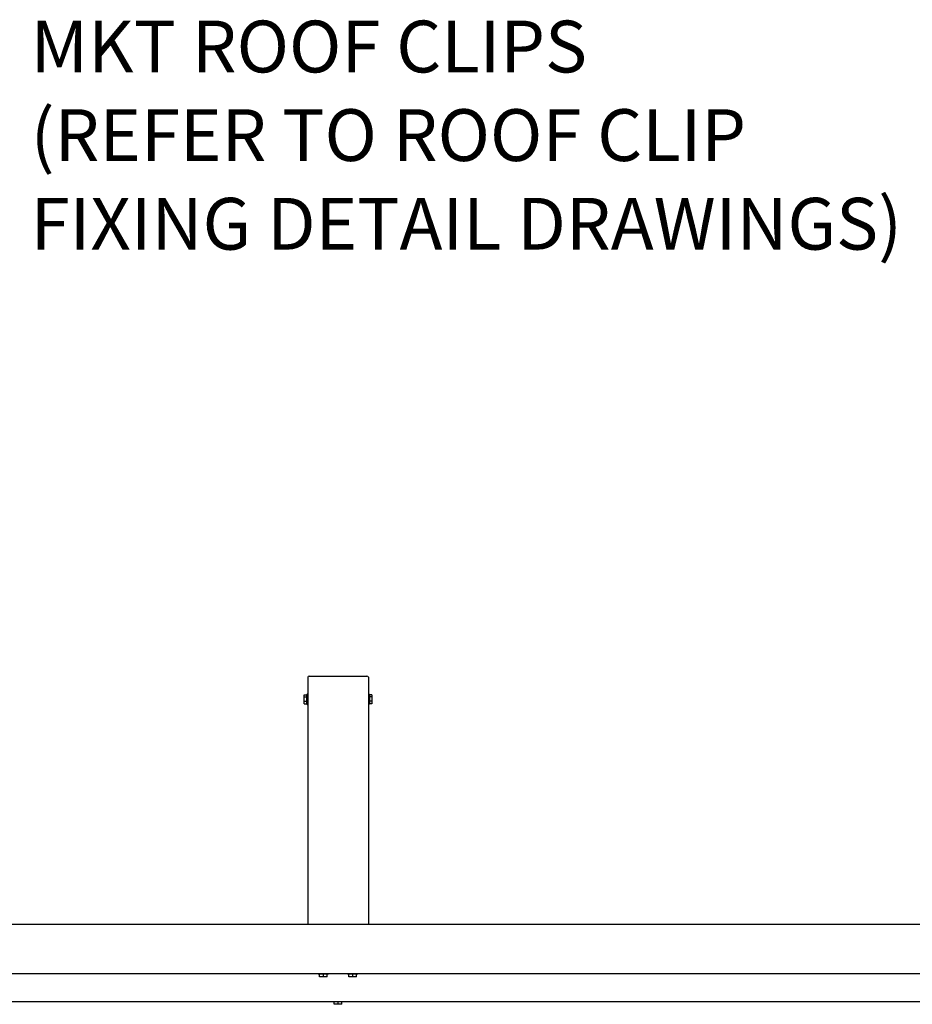
# Model space of a CAD drawing. Units: millimetres. Extents: x 165 to 8279, y 78 to 5882.
# Drawn here: x 3549 to 4461, y 4118 to 5124 of the extents above; entities that cross this region are included whole.
import ezdxf

# ---------------------------------------------------------------- set-up
doc = ezdxf.new("R2010")
doc.units = ezdxf.units.MM
doc.header["$LTSCALE"] = 20
doc.layers.add('MODEL_&_ANNOTATIONS', color=7, linetype='Continuous')
doc.styles.add('SLDTEXTSTYLE0', font='TXT', dxfattribs={"width": 0.605})

# ---------------------------------------------------------------- blocks, each defined once
blk = doc.blocks.new('SW_NOTE_5')
at = {"layer": 'MODEL_&_ANNOTATIONS', "color": 0, "char_height": 52.917, "attachment_point": 1, "style": 'SLDTEXTSTYLE0'}
for s, insert in [('MKT ROOF CLIPS', (-941, 198.4)), ('(REFER TO ROOF CLIP', (-941, 107.9)), ('FIXING DETAIL DRAWINGS)', (-941, 17.3))]:
    blk.add_mtext(s, dxfattribs=dict(at, insert=insert))

msp = doc.modelspace()

# ---------------------------------------------------------------- linework, layer by layer
at = {"color": 7, "linetype": 'Continuous', "lineweight": 25}
for p, q in [((3842.9844723, 4451.9476073), (3842.9844723, 4199.2042941)), ((3844.4844723, 4453.2976484), (3903.4844723, 4453.2976484)), ((3904.9844723, 4451.9476073), (3904.9844723, 4199.2042941)), ((3839.2844723, 4434.1528086), (3841.9844723, 4434.1528086)), ((3839.2844723, 4432.1397806), (3839.2844723, 4434.1528086)), ((3839.2844723, 4432.1397806), (3841.9844723, 4432.1397806)), ((3839.2844723, 4427.5331571), (3839.2844723, 4432.1397806)), ((3839.2844723, 4424.9395615), (3839.2844723, 4427.5331571)), ((3839.2844723, 4427.5331571), (3841.9844723, 4427.5331571)), ((3842.4844723, 4434.796185), (3841.9844723, 4434.296185)), ((3841.9844723, 4424.796185), (3841.9844723, 4434.296185)), ((3842.9844723, 4434.796185), (3842.4844723, 4434.796185)), ((3842.4844723, 4434.796185), (3842.4844723, 4424.310028)), ((3905.4844723, 4434.796185), (3904.9844723, 4434.796185)), ((3905.9844723, 4434.296185), (3905.4844723, 4434.796185)), ((3905.4844723, 4424.296185), (3905.4844723, 4434.796185)), ((3905.9844723, 4434.296185), (3905.9844723, 4424.8087096)), ((3908.6844723, 4434.1528086), (3905.9844723, 4434.1528086)), ((3908.6844723, 4432.1397806), (3905.9844723, 4432.1397806)), ((3908.6844723, 4427.5331571), (3905.9844723, 4427.5331571)), ((3908.6844723, 4434.1528086), (3908.6844723, 4432.1397806)), ((3908.6844723, 4432.1397806), (3908.6844723, 4427.5331571)), ((3908.6844723, 4427.5331571), (3908.6844723, 4424.9395615)), ((3839.2844723, 4424.9395615), (3841.9844723, 4424.9395615)), ((3841.9844723, 4424.796185), (3842.4844723, 4424.296185)), ((3842.4844723, 4424.310028), (3842.4844723, 4424.296185)), ((3842.4844723, 4424.296185), (3842.9844723, 4424.296185)), ((3904.9844723, 4424.296185), (3905.4844723, 4424.296185)), ((3905.4844723, 4424.296185), (3905.9844723, 4424.796185)), ((3908.6844723, 4424.9395615), (3905.9844723, 4424.9395615)), ((3905.9844723, 4424.8087096), (3905.9844723, 4424.796185)), ((5148.9844723, 4199.2042941), (348.9844723, 4199.2042941)), ((348.9844723, 4149.140449), (5148.9844723, 4149.140449)), ((3853.7344723, 4149.140449), (3853.7344723, 4148.9975936)), ((3853.7344723, 4148.9975936), (3854.2344723, 4148.4975936)), ((3853.7344723, 4148.9975936), (3863.5311056, 4148.9975936)), ((3863.0980929, 4148.4975936), (3854.2344723, 4148.4975936)), ((3854.9844723, 4145.7975936), (3854.9844723, 4148.4975936)), ((3858.9844723, 4145.7975936), (3854.9844723, 4145.7975936)), ((3858.9844723, 4145.7975936), (3858.9844723, 4148.4975936)), ((3862.9844723, 4145.7975936), (3858.9844723, 4145.7975936)), ((3862.9844723, 4145.7975936), (3862.9844723, 4148.4975936)), ((3863.7344723, 4148.4975936), (3863.0980929, 4148.4975936)), ((3863.5311056, 4148.9975936), (3864.2344723, 4148.9975936)), ((3863.7344723, 4148.4975936), (3864.2344723, 4148.9975936)), ((3864.2344723, 4148.9975936), (3864.2344723, 4149.140449)), ((3883.7344723, 4149.140449), (3883.7344723, 4148.9975936)), ((3883.7344723, 4148.9975936), (3884.2344723, 4148.4975936)), ((3883.7344723, 4148.9975936), (3893.5311056, 4148.9975936)), ((3893.0980929, 4148.4975936), (3884.2344723, 4148.4975936)), ((3884.9844723, 4145.7975936), (3884.9844723, 4148.4975936)), ((3888.9844723, 4145.7975936), (3884.9844723, 4145.7975936)), ((3888.9844723, 4145.7975936), (3888.9844723, 4148.4975936)), ((3892.9844723, 4145.7975936), (3888.9844723, 4145.7975936)), ((3892.9844723, 4145.7975936), (3892.9844723, 4148.4975936)), ((3893.7344723, 4148.4975936), (3893.0980929, 4148.4975936)), ((3893.5311056, 4148.9975936), (3894.2344723, 4148.9975936)), ((3893.7344723, 4148.4975936), (3894.2344723, 4148.9975936)), ((3894.2344723, 4148.9975936), (3894.2344723, 4149.140449)), ((5148.9844723, 4120.4223716), (348.9844723, 4120.4223716)), ((3869.9844723, 4117.7975936), (3869.9844723, 4120.4223716)), ((3873.9844723, 4117.7975936), (3869.9844723, 4117.7975936)), ((3873.9844723, 4117.7975936), (3873.9844723, 4120.4223716)), ((3877.9844723, 4117.7975936), (3873.9844723, 4117.7975936)), ((3877.9844723, 4117.7975936), (3877.9844723, 4120.4223716))]:
    msp.add_line(p, q, dxfattribs=at)
for centre, start, end in [((3844.4132408, 4451.8684636), 87.1467017225, 176.829457412), ((3903.5557038, 4451.8684636), 3.170542588, 92.8532982775)]:
    msp.add_arc(centre, 1.4309588, start, end, dxfattribs=at)

# ---------------------------------------------------------------- block references
at = {"layer": 'MODEL_&_ANNOTATIONS'}
msp.add_blockref('SW_NOTE_5', (4500.771574, 4924.626144), dxfattribs=at)

doc.saveas('drawing.dxf')
